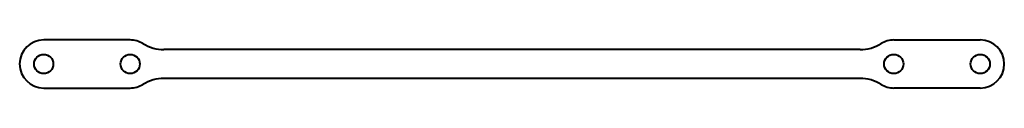
# Model space of a CAD drawing. Units: inches. Extents: x -50 to 52, y -2 to 3.
import ezdxf

# ---------------------------------------------------------------- set-up
doc = ezdxf.new("R2010")
doc.units = ezdxf.units.IN
doc.header["$MEASUREMENT"] = 0
doc.layers.add('ModelSketch_Visible', color=7, linetype='Continuous', lineweight=40)

msp = doc.modelspace()

# ---------------------------------------------------------------- linework, layer by layer
at = {"layer": 'ModelSketch_Visible'}
for p, q in [((-38.78, 2.51), (-47.78, 2.51)), ((40.63, 2.51), (49.63, 2.51)), ((37.13, 1.51), (-35.27, 1.51)), ((37.13, -1.49), (-35.27, -1.49)), ((-47.78, -2.49), (-38.78, -2.49)), ((49.63, -2.49), (40.63, -2.49))]:
    msp.add_line(p, q, dxfattribs=at)
for centre in [(-47.78, 0.01), (-38.78, 0.01), (40.63, 0.01), (49.63, 0.01)]:
    msp.add_circle(centre, 1, dxfattribs=at)
for centre, radius, start, end in [((-47.78, 0.01), 2.5, 90.0037, 270.0037), ((-38.78, 0.01), 2.5, 58.1551, 90.0037), ((-35.27, 5.65), 4.14, 238.1551, 270), ((37.13, 5.65), 4.14, 270, 301.8449), ((40.63, 0.01), 2.5, 89.9963, 121.8449), ((49.63, 0.01), 2.5, 269.9963, 89.9963), ((-35.27, -5.63), 4.14, 90, 121.8449), ((37.13, -5.63), 4.14, 58.1551, 90), ((-38.78, 0.01), 2.5, 270.0037, 301.8449), ((40.63, 0.01), 2.5, 238.1551, 269.9963)]:
    msp.add_arc(centre, radius, start, end, dxfattribs=at)

doc.saveas('drawing.dxf')
